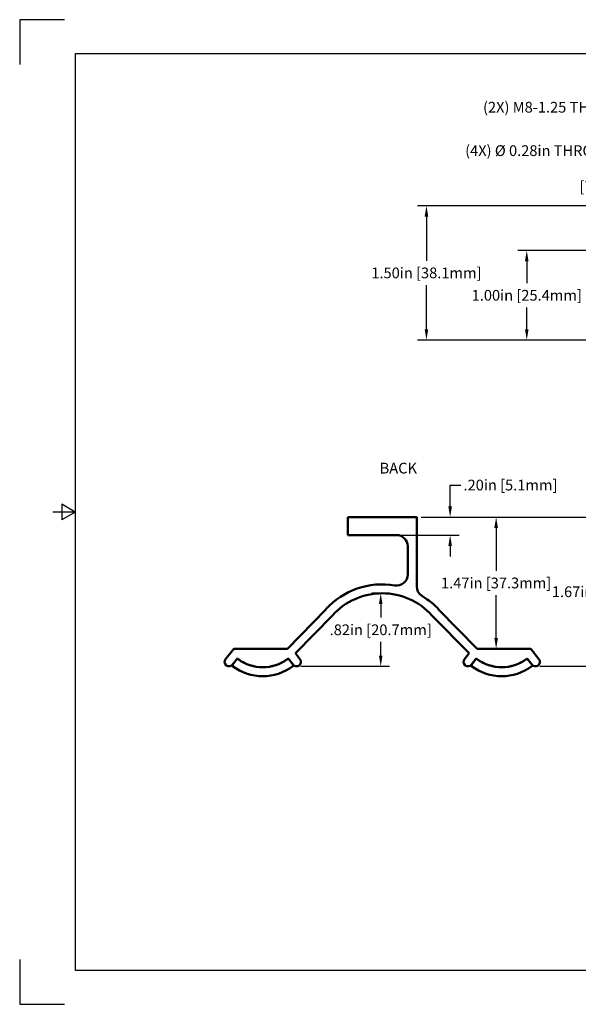
# Model space of a CAD drawing. Units: inches. Extents: x 0 to 17, y 0 to 11.
# Drawn here: x 0 to 6.2, y 0 to 11 of the extents above; entities that cross this region are included whole.
import ezdxf
from ezdxf import colors
from ezdxf.entities.mleader import LeaderData, LeaderLine
from ezdxf.math import Vec2, Vec3

# ---------------------------------------------------------------- set-up
doc = ezdxf.new("R2010")
doc.units = ezdxf.units.IN
doc.header["$LTSCALE"] = 0.75
doc.header["$MEASUREMENT"] = 0
for name, color, linetype, lineweight in [('Annotations', 7, 'Continuous', 25), ('Dimensions', 7, 'Continuous', 25), ('Visible', 7, 'Continuous', 50)]:
    doc.layers.add(name, color=color, linetype=linetype, lineweight=lineweight)
doc.layers.add('Border', color=7, linetype='Continuous')
doc.styles.get("Standard").update_dxf_attribs({"font": 'Arial.ttf'})
doc.dimstyles.get("Standard").update_dxf_attribs({"dimtxt": 0.12, "dimasz": 0.12, "dimexe": 0.1, "dimexo": 0.05, "dimgap": 0.06, "dimtad": 0, "dimtih": 1, "dimtoh": 1, "dimzin": 4, "dimdsep": 46, "dimtxsty": 'Standard', "dimcen": 0, "dimclrd": 256, "dimclre": 256, "dimclrt": 256, "dimazin": 1, "dimtp": 0.01, "dimtm": 0.01, "dimtfac": 1, "dimtofl": 0, "dimtmove": 0, "dimatfit": 3, "dimfxl": 1, "dimtolj": 1, "dimtzin": 4, "dimarcsym": 1})

# ---------------------------------------------------------------- blocks, each defined once
blk = doc.blocks.new('ANSI_B_SHEET')
at = {"layer": 'Border'}
for p, q in [((0.5, 11), (0, 11)), ((0, 11), (0, 10.5)), ((16.38, 10.62), (0.62, 10.62)), ((0.62, 10.62), (0.62, 0.38)), ((0.47, 5.587), (0.47, 5.413)), ((0.62, 5.5), (0.47, 5.587)), ((0.62, 5.5), (0.37, 5.5)), ((0.62, 5.5), (0.47, 5.413)), ((0, 0.5), (0, 0)), ((0.62, 0.38), (16.38, 0.38)), ((0, 0), (0.5, 0))]:
    blk.add_line(p, q, dxfattribs=at)
blk = doc.blocks.new('*D30')
at = {"layer": 'Defpoints', "color": 0, "transparency": 16777216}
for p in [(9.672, 8.421), (5.666, 7.421), (8.228, 7.421)]:
    blk.add_point(p, dxfattribs=at)
at = {"layer": 'Dimensions', "lineweight": -2, "transparency": 16777216}
for p, q in [((9.622, 8.421), (5.566, 8.421)), ((5.666, 8.301), (5.666, 8.057)), ((5.666, 7.541), (5.666, 7.784)), ((8.178, 7.421), (5.566, 7.421))]:
    blk.add_line(p, q, dxfattribs=at)
at = {"layer": 'Dimensions', "transparency": 16777216}
for points in [[(5.646, 8.301), (5.686, 8.301), (5.666, 8.421)], [(5.646, 7.541), (5.686, 7.541), (5.666, 7.421)]]:
    blk.add_solid(points, dxfattribs=at)
at = {"layer": 'Dimensions', "transparency": 16777216, "insert": (5.666, 7.921), "char_height": 0.12, "attachment_point": 5}
blk.add_mtext('\\A1;1.00in [25.4mm]', dxfattribs=at)
blk = doc.blocks.new('*D31')
at = {"layer": 'Defpoints', "color": 0, "transparency": 16777216}
for p in [(8.397, 8.921), (4.545, 7.421), (8.228, 7.421)]:
    blk.add_point(p, dxfattribs=at)
at = {"layer": 'Dimensions', "lineweight": -2, "transparency": 16777216}
for p, q in [((8.347, 8.921), (4.445, 8.921)), ((4.545, 8.801), (4.545, 8.307)), ((4.545, 7.541), (4.545, 8.034)), ((8.178, 7.421), (4.445, 7.421))]:
    blk.add_line(p, q, dxfattribs=at)
at = {"layer": 'Dimensions', "transparency": 16777216}
for points in [[(4.525, 8.801), (4.565, 8.801), (4.545, 8.921)], [(4.525, 7.541), (4.565, 7.541), (4.545, 7.421)]]:
    blk.add_solid(points, dxfattribs=at)
at = {"layer": 'Dimensions', "transparency": 16777216, "insert": (4.545, 8.171), "char_height": 0.12, "attachment_point": 5}
blk.add_mtext('\\A1;1.50in [38.1mm]', dxfattribs=at)
blk = doc.blocks.new('*D36')
at = {"layer": 'Defpoints', "color": 0, "transparency": 16777216}
for p in [(4.436, 5.442), (4.211, 5.242), (4.81, 5.242)]:
    blk.add_point(p, dxfattribs=at)
at = {"layer": 'Dimensions', "lineweight": -2, "transparency": 16777216}
for p, q in [((4.81, 5.562), (4.81, 5.801)), ((4.81, 5.801), (4.93, 5.801)), ((4.486, 5.442), (4.91, 5.442)), ((4.261, 5.242), (4.91, 5.242)), ((4.81, 5.122), (4.81, 5.002))]:
    blk.add_line(p, q, dxfattribs=at)
at = {"layer": 'Dimensions', "transparency": 16777216}
for points in [[(4.79, 5.562), (4.83, 5.562), (4.81, 5.442)], [(4.79, 5.122), (4.83, 5.122), (4.81, 5.242)]]:
    blk.add_solid(points, dxfattribs=at)
at = {"layer": 'Dimensions', "transparency": 16777216, "insert": (5.484, 5.801), "char_height": 0.12, "attachment_point": 5}
blk.add_mtext('\\A1;.20in [5.1mm]', dxfattribs=at)
blk = doc.blocks.new('*D37')
at = {"layer": 'Defpoints', "color": 0, "transparency": 16777216}
for p in [(4.436, 5.442), (5.324, 3.972), (5.324, 3.972)]:
    blk.add_point(p, dxfattribs=at)
at = {"layer": 'Dimensions', "lineweight": -2, "transparency": 16777216}
for p, q in [((4.486, 5.442), (5.424, 5.442)), ((5.324, 5.322), (5.324, 4.843)), ((5.324, 4.092), (5.324, 4.57)), ((5.274, 3.972), (5.224, 3.972))]:
    blk.add_line(p, q, dxfattribs=at)
at = {"layer": 'Dimensions', "transparency": 16777216}
for points in [[(5.304, 5.322), (5.344, 5.322), (5.324, 5.442)], [(5.304, 4.092), (5.344, 4.092), (5.324, 3.972)]]:
    blk.add_solid(points, dxfattribs=at)
at = {"layer": 'Dimensions', "transparency": 16777216, "insert": (5.324, 4.707), "char_height": 0.12, "attachment_point": 5}
blk.add_mtext('\\A1;1.47in [37.3mm]', dxfattribs=at)
blk = doc.blocks.new('*D38')
at = {"layer": 'Defpoints', "color": 0, "transparency": 16777216}
for p in [(4.436, 5.442), (6.562, 5.442), (5.763, 3.776)]:
    blk.add_point(p, dxfattribs=at)
at = {"layer": 'Dimensions', "lineweight": -2, "transparency": 16777216}
for p, q in [((4.486, 5.442), (6.662, 5.442)), ((6.562, 5.322), (6.562, 4.745)), ((6.562, 3.896), (6.562, 4.473)), ((5.813, 3.776), (6.662, 3.776))]:
    blk.add_line(p, q, dxfattribs=at)
at = {"layer": 'Dimensions', "transparency": 16777216}
for points in [[(6.542, 5.322), (6.582, 5.322), (6.562, 5.442)], [(6.542, 3.896), (6.582, 3.896), (6.562, 3.776)]]:
    blk.add_solid(points, dxfattribs=at)
at = {"layer": 'Dimensions', "transparency": 16777216, "insert": (6.562, 4.609), "char_height": 0.12, "attachment_point": 5}
blk.add_mtext('\\A1;1.67in [42.3mm]', dxfattribs=at)
blk = doc.blocks.new('*D39')
at = {"layer": 'Defpoints', "color": 0, "transparency": 16777216}
for p in [(4.034, 4.592), (4.051, 4.592), (3.093, 3.776)]:
    blk.add_point(p, dxfattribs=at)
at = {"layer": 'Dimensions', "lineweight": -2, "transparency": 16777216}
for p, q in [((4.001, 4.592), (3.934, 4.592)), ((4.034, 4.472), (4.034, 4.32)), ((4.034, 3.896), (4.034, 4.048)), ((3.143, 3.776), (4.134, 3.776))]:
    blk.add_line(p, q, dxfattribs=at)
at = {"layer": 'Dimensions', "transparency": 16777216}
for points in [[(4.014, 4.472), (4.054, 4.472), (4.034, 4.592)], [(4.014, 3.896), (4.054, 3.896), (4.034, 3.776)]]:
    blk.add_solid(points, dxfattribs=at)
at = {"layer": 'Dimensions', "transparency": 16777216, "insert": (4.034, 4.184), "char_height": 0.12, "attachment_point": 5}
blk.add_mtext('\\A1;.82in [20.7mm]', dxfattribs=at)

msp = doc.modelspace()

# ---------------------------------------------------------------- linework, layer by layer
at = {"layer": 'Visible', "extrusion": (0, 0, -1)}
for p, q in [((3.666, 5.442, 1), (4.436, 5.442, 1)), ((3.666, 5.242, 1), (3.666, 5.442, 1)), ((4.436, 5.442, 1), (4.436, 4.669, 1)), ((4.211, 5.242, 1), (3.666, 5.242, 1)), ((4.336, 4.803, 1), (4.336, 5.117, 1)), ((4.491, 4.566, 1), (4.554, 4.523, 1)), ((2.991, 3.972, 1), (3.421, 4.412, 1)), ((4.681, 4.412, 1), (5.111, 3.972, 1)), ((3.495, 4.345, 1), (3.081, 3.922, 1)), ((5.021, 3.922, 1), (4.607, 4.345, 1)), ((2.3, 3.857, 1), (2.391, 3.972, 1)), ((2.391, 3.972, 1), (2.991, 3.972, 1)), ((5.111, 3.972, 1), (5.711, 3.972, 1)), ((5.711, 3.972, 1), (5.802, 3.857, 1)), ((2.378, 3.791, 1), (2.426, 3.855, 1)), ((2.432, 3.863, 1), (2.379, 3.795, 1)), ((3.054, 3.795, 1), (3, 3.863, 1)), ((3.006, 3.855, 1), (3.055, 3.791, 1)), ((3.081, 3.922, 1), (3.132, 3.857, 1)), ((4.97, 3.857, 1), (5.021, 3.922, 1)), ((5.048, 3.791, 1), (5.096, 3.855, 1)), ((5.102, 3.863, 1), (5.049, 3.795, 1)), ((5.724, 3.795, 1), (5.67, 3.863, 1)), ((5.676, 3.855, 1), (5.725, 3.791, 1))]:
    msp.add_line(p, q, dxfattribs=at)
at = {"layer": 'Visible'}
for centre, radius, start, end in [((4.211, 5.117, 1), 0.125, 0, 90), ((4.211, 4.803, 1), 0.125, 260.5549, 0), ((4.561, 4.669, 1), 0.125, 180, 235.8825), ((4.051, 3.842, 1), 0.75, 42.1721, 137.8279), ((2.716, 4.233, 1), 0.467, 233.7513, 306.2487), ((5.386, 4.233, 1), 0.467, 233.7513, 306.2487)]:
    msp.add_arc(centre, radius, start, end, dxfattribs=at)
at = {"layer": 'Visible', "extrusion": (0, 0, -1)}
for centre, radius, start, end in [((-4.051, 3.842, -1), 0.85, 42.1721, 99.4451), ((-4.162, 3.943, -1), 0.7, 124.1175, 137.3915), ((-4.051, 3.842, -1), 0.85, 137.3915, 137.8279), ((-2.34, 3.826, -1), 0.05, 218.4431, 38.4431), ((-2.434, 3.849, -1), 0.01, 37.4506, 126.2487), ((-2.716, 4.233, -1), 0.467, 232.5494, 307.4506), ((-2.998, 3.849, -1), 0.01, 53.7513, 142.5494), ((-3.093, 3.826, -1), 0.05, 141.5569, 321.5569), ((-5.01, 3.826, -1), 0.05, 218.4431, 38.4431), ((-5.104, 3.849, -1), 0.01, 37.4506, 126.2487), ((-5.386, 4.233, -1), 0.467, 232.5494, 307.4506), ((-5.668, 3.849, -1), 0.01, 53.7513, 142.5494), ((-5.763, 3.826, -1), 0.05, 141.5569, 321.5569), ((-2.386, 3.785, -1), 0.01, 306.4214, 37.4506), ((-2.716, 4.233, -1), 0.567, 233.5786, 306.4214), ((-3.047, 3.785, -1), 0.01, 142.5494, 233.5786), ((-5.056, 3.785, -1), 0.01, 306.4214, 37.4506), ((-5.386, 4.233, -1), 0.567, 233.5786, 306.4214), ((-5.717, 3.785, -1), 0.01, 142.5494, 233.5786)]:
    msp.add_arc(centre, radius, start, end, dxfattribs=at)

# ---------------------------------------------------------------- block references
at = {"layer": 'Border'}
msp.add_blockref('ANSI_B_SHEET', (0, 0), dxfattribs=at)

# ---------------------------------------------------------------- texts
at = {"layer": 'Annotations', "insert": (4.022, 6.05), "char_height": 0.12, "attachment_point": 1}
msp.add_mtext_dynamic_manual_height_columns('{\\fArial|b1|i0|c0|p34;BACK}', width=0.62443, gutter_width=0.6, heights=[0], dxfattribs=at)

# ---------------------------------------------------------------- dimensions: what is measured, and where the dimension line sits
at = {"layer": 'Dimensions'}
for base, p1, p2, picture, middle in [((4.545, 7.421), (8.397, 8.921), (8.228, 7.421), '*D31', (4.545, 8.171)), ((5.666, 7.421), (9.672, 8.421), (8.228, 7.421), '*D30', (5.666, 7.921)), ((4.81, 5.242), (4.436, 5.442), (4.211, 5.242), '*D36', (5.484, 5.801))]:
    dim = msp.add_linear_dim(base=base, p1=p1, p2=p2, angle=90, text='<>[]', dimstyle='Standard', override={"dimlfac": 1, "dimpost": 'in'}, dxfattribs=at)
    dim.commit()
    dim.dimension.update_dxf_attribs({"geometry": picture, "text_midpoint": middle, "dimtype": 160})
for base, p1, p2, picture, middle in [((5.324, 3.972), (4.436, 5.442), (5.324, 3.972), '*D37', (5.324, 4.707)), ((6.562, 5.442), (5.763, 3.776), (4.436, 5.442), '*D38', (6.562, 4.609)), ((4.034, 4.592), (3.093, 3.776), (4.051, 4.592), '*D39', (4.034, 4.184))]:
    dim = msp.add_linear_dim(base=base, p1=p1, p2=p2, angle=90, text='<>[]', dimstyle='Standard', override={"dimlfac": 1, "dimpost": 'in', "dimclrd": 256, "dimclre": 256}, dxfattribs=at)
    dim.commit()
    dim.dimension.update_dxf_attribs({"geometry": picture, "text_midpoint": middle})

# ---------------------------------------------------------------- leaders
at = {"layer": 'Annotations'}
ml = msp.add_multileader_mtext('Standard', dxfattribs=at)
ml.set_content('(2X) M8-1.25 THREADED HOLE', color=256)
ml.set_leader_properties()
ml.build(insert=Vec2(0, 0))
ml.multileader.update_dxf_attribs({"dogleg_length": 0.12, "arrow_head_size": 0.12})
ctx = ml.context
ctx.base_point, ctx.char_height, ctx.arrow_head_size, ctx.landing_gap_size, ctx.plane_origin = Vec3(4.965, 10.006), 0.12, 0.12, 0.06, Vec3(9.893, 8.597)
ctx.text_align_type = 2
notes = []
notes.append((ctx, [(0, (1, 1, 0), (7.626, 10.006), (-1, 0), 0.12, [(0, [(9.893, 8.597)], 0, [])])]))
ctx.mtext.insert, ctx.mtext.alignment, ctx.mtext.flow_direction = Vec3(7.446, 10.082), 3, 5
ml = msp.add_multileader_mtext('Standard', dxfattribs=at)
ml.set_content('\\pxi-3,l5,t5;(4X) %%C 0.28in THROUGH HOLE\\P[7mm]', color=256)
ml.set_leader_properties()
ml.build(insert=Vec2(0, 0))
ml.multileader.update_dxf_attribs({"dogleg_length": 0.12, "arrow_head_size": 0.12})
ctx = ml.context
ctx.base_point, ctx.char_height, ctx.arrow_head_size, ctx.landing_gap_size, ctx.plane_origin = Vec3(4.336, 9.521), 0.12, 0.12, 0.06, Vec3(8.539, 8.995)
ctx.text_align_type = 2
notes.append((ctx, [(0, (1, 1, 0), (6.94, 9.521), (-1, 0), 0.12, [(0, [(8.539, 8.995)], 0, [])])]))
ctx.mtext.insert, ctx.mtext.alignment, ctx.mtext.flow_direction = Vec3(6.76, 9.597), 3, 5
for ctx, leaders in notes:
    for number, flags, end, landing, length, lines in leaders:
        leader = LeaderData()
        leader.index, (leader.has_last_leader_line, leader.has_dogleg_vector, leader.attachment_direction) = number, flags
        leader.last_leader_point, leader.dogleg_vector, leader.dogleg_length = Vec3(end), Vec3(landing), length
        for number, points, colour, breaks in lines:
            line = LeaderLine()
            line.index, line.vertices, line.color, line.breaks = number, Vec3.list(points), colors.encode_raw_color(colour), breaks
            leader.lines.append(line)
        ctx.leaders.append(leader)

doc.saveas('drawing.dxf')
